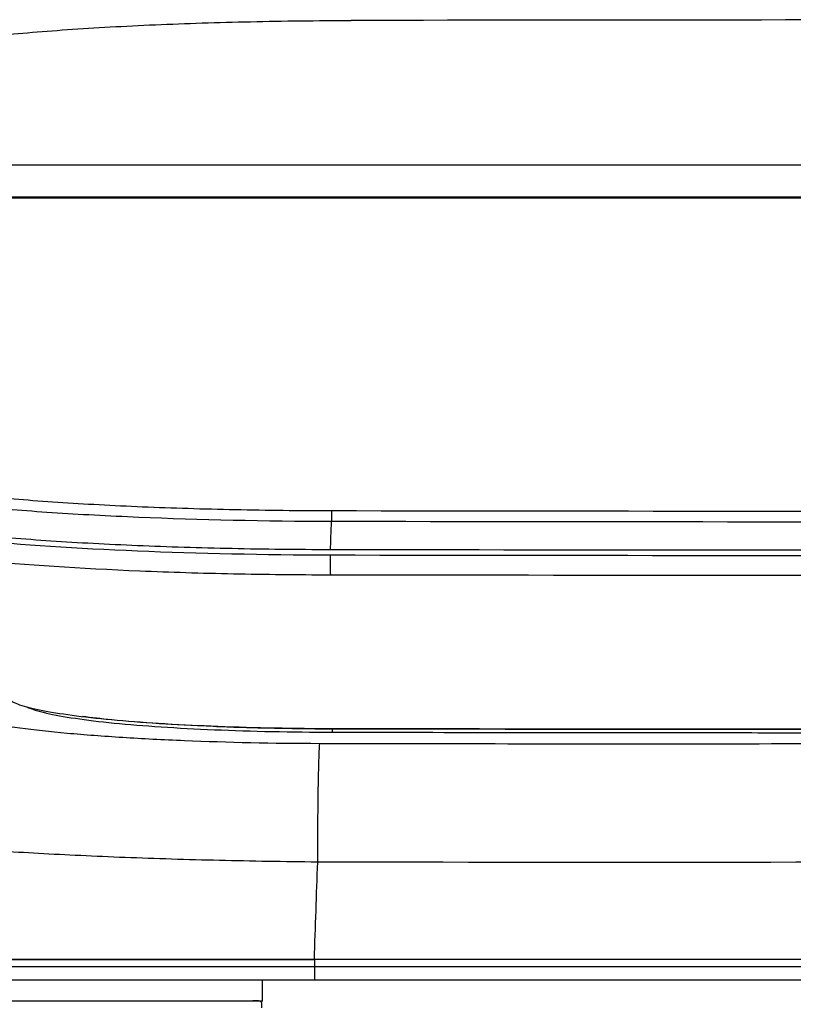
# Model space of a CAD drawing. Extents: x 0 to 4202, y 0 to 2925.
# Drawn here: x 1896 to 2008, y 1121 to 1264 of the extents above; entities that cross this region are included whole.
import ezdxf

# ---------------------------------------------------------------- set-up
doc = ezdxf.new("R2010")
doc.units = 0
doc.header["$MEASUREMENT"] = 0
doc.layers.add('LINE', color=7, linetype='CONTINUOUS', lineweight=25)

msp = doc.modelspace()

# ---------------------------------------------------------------- linework, layer by layer
at = {"layer": 'LINE'}
for p, q in [((1866.19, 1243.41), (2245.56, 1243.41)), ((2244.78, 1238.7), (1866.98, 1238.7)), ((2244.8, 1238.58), (1866.96, 1238.58)), ((1865.62, 1127.95), (1938.4, 1127.95)), ((1938.4, 1127.95), (1938.4, 1126.95)), ((1865.62, 1126.95), (1938.4, 1126.95)), ((1938.43, 1124.95), (1867.62, 1124.95)), ((1930.88, 1121.95), (1930.88, 1124.95)), ((1930.78, 1120.95), (1930.78, 1121.45))]:
    msp.add_line(p, q, dxfattribs=at)
msp.add_arc((1930.28, 1121.45), 0.5, 360, 90, dxfattribs=at)
for centre, major_axis, ratio, start_param, end_param in [((2055.88, 549.89), (7150.96, 0), 0.099926, 1.555112, 1.586481), ((1940.9, 1191.66), (0, 1.5), 0.015654, 0.0996, 1.628453), ((1940.77, 1187.01), (0.01, 4.5), 0.015684, 1.635488, 2.36321), ((1939.12, 1141.46), (-0.04, -18), 0.016222, 3.258018, 4.676698), ((1938.43, 1126.95), (0, 2), 0.016186, 1.570796, 3.141593)]:
    msp.add_ellipse(centre, major_axis=major_axis, ratio=ratio, start_param=start_param, end_param=end_param, dxfattribs=at)
for points, knots in [([(1869.21, 1256.88), (1869.35, 1257.37), (1869.95, 1257.85), (1872, 1258.79), (1873.47, 1259.25), (1877.27, 1260.15), (1879.56, 1260.57), (1884.92, 1261.38), (1888.03, 1261.76), (1894.83, 1262.45), (1898.53, 1262.76), (1906.52, 1263.32), (1910.85, 1263.56), (1919.75, 1263.94), (1924.35, 1264.09), (1933.9, 1264.3), (1938.81, 1264.36), (1943.72, 1264.37)], [0, 0, 0, 0, 0.125, 0.125, 0.25, 0.25, 0.375, 0.375, 0.5, 0.5, 0.625, 0.625, 0.75, 0.75, 0.875, 0.875, 1, 1, 1, 1]), ([(1868.62, 1200.32), (1868.72, 1199.85), (1869.27, 1199.38), (1871.26, 1198.47), (1872.71, 1198.02), (1876.39, 1197.16), (1878.63, 1196.76), (1883.92, 1195.98), (1886.94, 1195.62), (1893.56, 1194.96), (1897.2, 1194.67), (1905.04, 1194.14), (1909.15, 1193.92), (1917.76, 1193.56), (1922.3, 1193.42), (1931.5, 1193.23), (1936.17, 1193.17), (1940.9, 1193.17)], [0, 0, 0, 0, 0.125, 0.125, 0.25, 0.25, 0.375, 0.375, 0.5, 0.5, 0.625, 0.625, 0.75, 0.75, 0.875, 0.875, 1, 1, 1, 1]), ([(1940.88, 1191.58), (1931.3, 1191.6), (1921.66, 1191.81), (1908.49, 1192.37), (1904.3, 1192.59), (1896.31, 1193.13), (1892.59, 1193.43), (1885.83, 1194.1), (1882.76, 1194.47), (1877.35, 1195.26), (1875.07, 1195.67), (1869.43, 1196.97), (1867.32, 1197.93), (1867.12, 1198.88)], [0, 0, 0, 0, 0.25, 0.25, 0.375, 0.375, 0.5, 0.5, 0.625, 0.625, 0.75, 0.75, 1, 1, 1, 1]), ([(1866.97, 1194.83), (1867.07, 1194.35), (1867.64, 1193.87), (1869.67, 1192.94), (1871.14, 1192.48), (1876.78, 1191.17), (1882.29, 1190.37), (1892.42, 1189.36), (1896.15, 1189.06), (1904.14, 1188.53), (1908.33, 1188.3), (1917.12, 1187.93), (1921.76, 1187.79), (1931.14, 1187.59), (1935.9, 1187.54), (1940.73, 1187.53)], [0, 0, 0, 0, 0.125, 0.125, 0.25, 0.25, 0.5, 0.5, 0.625, 0.625, 0.75, 0.75, 0.875, 0.875, 1, 1, 1, 1]), ([(1866.76, 1194.05), (1867.04, 1193.37), (1867.6, 1192.91), (1869.62, 1192.02), (1871.1, 1191.57), (1874.86, 1190.73), (1877.14, 1190.33), (1882.52, 1189.57), (1885.62, 1189.21), (1895.75, 1188.23), (1903.88, 1187.7), (1921.51, 1186.96), (1931.15, 1186.77), (1940.7, 1186.73)], [0, 0, 0, 0, 0.125, 0.125, 0.25, 0.25, 0.375, 0.375, 0.5, 0.5, 0.75, 0.75, 1, 1, 1, 1]), ([(1940.73, 1187.53), (1940.75, 1188.03), (1940.77, 1188.53), (1940.81, 1189.76), (1940.84, 1190.49), (1940.87, 1191.34), (1940.87, 1191.46), (1940.88, 1191.58)], [0, 0, 0, 0, 0.370172, 0.370172, 0.912054, 0.912054, 1, 1, 1, 1]), ([(1940.72, 1183.81), (1935.95, 1183.81), (1931.25, 1183.86), (1922, 1184.05), (1917.42, 1184.19), (1904.37, 1184.73), (1896.34, 1185.27), (1886.32, 1186.27), (1883.26, 1186.64), (1877.93, 1187.43), (1875.67, 1187.84), (1871.93, 1188.72), (1870.46, 1189.18), (1868.69, 1190), (1868.17, 1190.37), (1867.92, 1190.73)], [0, 0, 0, 0, 0.129, 0.129, 0.258001, 0.258001, 0.516001, 0.516001, 0.645002, 0.645002, 0.774002, 0.774002, 0.903002, 0.903002, 1, 1, 1, 1]), ([(1883.81, 1164.37), (1884.8, 1163.69), (1886.93, 1163.05), (1891.71, 1162.15), (1893.57, 1161.86), (1897.71, 1161.33), (1900, 1161.08), (1905.02, 1160.63), (1907.74, 1160.42), (1913.42, 1160.06), (1916.4, 1159.91), (1925.81, 1159.52), (1932.37, 1159.37), (1939.12, 1159.36)], [0, 0, 0, 0, 0.25, 0.25, 0.375, 0.375, 0.5, 0.5, 0.625, 0.625, 0.75, 0.75, 1, 1, 1, 1]), ([(1894.36, 1165.52), (1894.49, 1165.45), (1894.63, 1165.37), (1895.4, 1165.01), (1896.27, 1164.74), (1899.56, 1163.95), (1902.75, 1163.46), (1910.57, 1162.62), (1915.31, 1162.27), (1925.58, 1161.77), (1931.26, 1161.61), (1939.7, 1161.52), (1942.54, 1161.52), (1948.2, 1161.52), (1951.04, 1161.51), (1965.2, 1161.49), (1976.54, 1161.48), (2010.54, 1161.45), (2033.21, 1161.44), (2055.88, 1161.44)], [0, 0, 0, 0, 0.012598, 0.012598, 0.059617, 0.059617, 0.153656, 0.153656, 0.247694, 0.247694, 0.341732, 0.341732, 0.388751, 0.388751, 0.43577, 0.43577, 0.623847, 0.623847, 1, 1, 1, 1]), ([(1896.67, 1164.65), (1897.3, 1164.35), (1898.25, 1164.05), (1901.77, 1163.23), (1905.13, 1162.73), (1913.51, 1161.9), (1918.49, 1161.57), (1929.25, 1161.12), (1935.13, 1160.99), (1941, 1160.98)], [0.0902154, 0.0902154, 0.0902154, 0.0902154, 0.2278197, 0.2278197, 0.4852131, 0.4852131, 0.7426066, 0.7426066, 1, 1, 1, 1]), ([(1927.73, 1161.65), (1926.35, 1161.69), (1925, 1161.74), (1918.24, 1162.03), (1913.2, 1162.36), (1907.43, 1162.93), (1906, 1163.09), (1904.7, 1163.27)], [0, 0, 0, 0, 0.151623, 0.151623, 0.77426, 0.77426, 1, 1, 1, 1]), ([(1941, 1160.98), (1949.64, 1160.97), (1958.29, 1160.96), (1971.6, 1160.94), (1976.27, 1160.94), (1985.6, 1160.93), (1990.27, 1160.92), (1996.1, 1160.92), (1997.27, 1160.92), (2003.1, 1160.91), (2007.77, 1160.91), (2026.92, 1160.9), (2041.4, 1160.9), (2055.88, 1160.89)], [0, 0, 0, 0, 0.225799, 0.225799, 0.347669, 0.347669, 0.469538, 0.469538, 0.500005, 0.500005, 0.621875, 0.621875, 1, 1, 1, 1]), ([(1939.12, 1159.36), (1958.58, 1159.31), (1978.04, 1159.3), (2016.96, 1159.32), (2036.42, 1159.37), (2055.88, 1159.37)], [0, 0, 0, 0, 0.5, 0.5, 1, 1, 1, 1]), ([(1938.83, 1142.11), (1934, 1142.15), (1929.26, 1142.24), (1919.94, 1142.46), (1915.32, 1142.6), (1906.5, 1142.94), (1902.31, 1143.14), (1894.4, 1143.58), (1890.65, 1143.82), (1883.9, 1144.35), (1880.87, 1144.63), (1875.51, 1145.23), (1873.2, 1145.54), (1867.59, 1146.49), (1865.51, 1147.17), (1865.3, 1147.82)], [0, 0, 0, 0, 0.125, 0.125, 0.25, 0.25, 0.375, 0.375, 0.5, 0.5, 0.625, 0.625, 0.75, 0.75, 1, 1, 1, 1]), ([(1938.34, 1127.95), (1929.44, 1127.95), (1920.79, 1127.95), (1908.37, 1127.95), (1904.42, 1127.95), (1896.92, 1127.95), (1893.33, 1127.95), (1886.68, 1127.95), (1883.66, 1127.95), (1878.19, 1127.95), (1875.72, 1127.95), (1871.52, 1127.95), (1869.78, 1127.95), (1867.02, 1127.95), (1865.99, 1127.95), (1865.36, 1127.95)], [0, 0, 0, 0, 0.25, 0.25, 0.375, 0.375, 0.5, 0.5, 0.625, 0.625, 0.75, 0.75, 0.875, 0.875, 1, 1, 1, 1]), ([(1938.4, 1126.95), (1942.41, 1126.95), (1946.41, 1126.95), (1966.44, 1126.95), (1982.46, 1126.95), (2017.62, 1126.95), (2036.75, 1126.95), (2055.88, 1126.95)], [0, 0, 0, 0, 0.102299, 0.102299, 0.5115, 0.5115, 1, 1, 1, 1]), ([(1930.28, 1121.95), (1930.28, 1121.95), (1930.26, 1121.95), (1930.18, 1121.95), (1930.07, 1121.95), (1929.94, 1121.95), (1929.81, 1121.95), (1929.66, 1121.95), (1929.55, 1121.95), (1929.49, 1121.95), (1929.48, 1121.95)], [0, 0, 0, 0, 0.177661, 0.348466, 0.502882, 0.641897, 0.766434, 0.878303, 0.981387, 1, 1, 1, 1])]:
    msp.add_open_spline(points, degree=3, knots=knots, dxfattribs=at)
for points in [[(1940.9, 1193.17), (1979.22, 1193.11), (2017.55, 1193.08), (2055.88, 1193.08)], [(2055.88, 1191.49), (2017.54, 1191.49), (1979.21, 1191.52), (1940.88, 1191.58)], [(1940.73, 1187.53), (1979.11, 1187.47), (2017.49, 1187.44), (2055.88, 1187.44)], [(1940.7, 1186.73), (1979.09, 1186.67), (2017.48, 1186.64), (2055.88, 1186.64)], [(2055.88, 1183.72), (2017.49, 1183.72), (1979.1, 1183.75), (1940.72, 1183.81)], [(1940.99, 1161.43), (1936.5, 1161.44), (1932.01, 1161.52), (1927.73, 1161.65)], [(1940.99, 1161.43), (1940.99, 1161.17), (1940.99, 1160.96), (1941, 1160.98)], [(2055.88, 1161.34), (2036.73, 1161.34), (1998.43, 1161.36), (1960.13, 1161.4), (1940.99, 1161.43)], [(1938.83, 1142.11), (1938.66, 1137.39), (1938.5, 1132.67), (1938.34, 1127.95)], [(2055.88, 1142.1), (2016.86, 1142.1), (1977.84, 1142.02), (1938.83, 1142.11)], [(2055.88, 1127.95), (2016.7, 1127.95), (1977.52, 1127.95), (1938.34, 1127.95)], [(2055.88, 1127.95), (2016.72, 1127.95), (1977.56, 1127.95), (1938.4, 1127.95)], [(2055.88, 1124.95), (2016.73, 1124.95), (1977.58, 1124.95), (1938.43, 1124.95)]]:
    msp.add_open_spline(points, degree=3, dxfattribs=at)
msp.add_rational_spline([(1880.88, 1121.95), (1880.88, 1121.95), (1930.88, 1121.95), (1930.88, 1121.95)], [1, 0.333333333333, 0.333333333333, 1], degree=3, dxfattribs=at)

doc.saveas('drawing.dxf')
